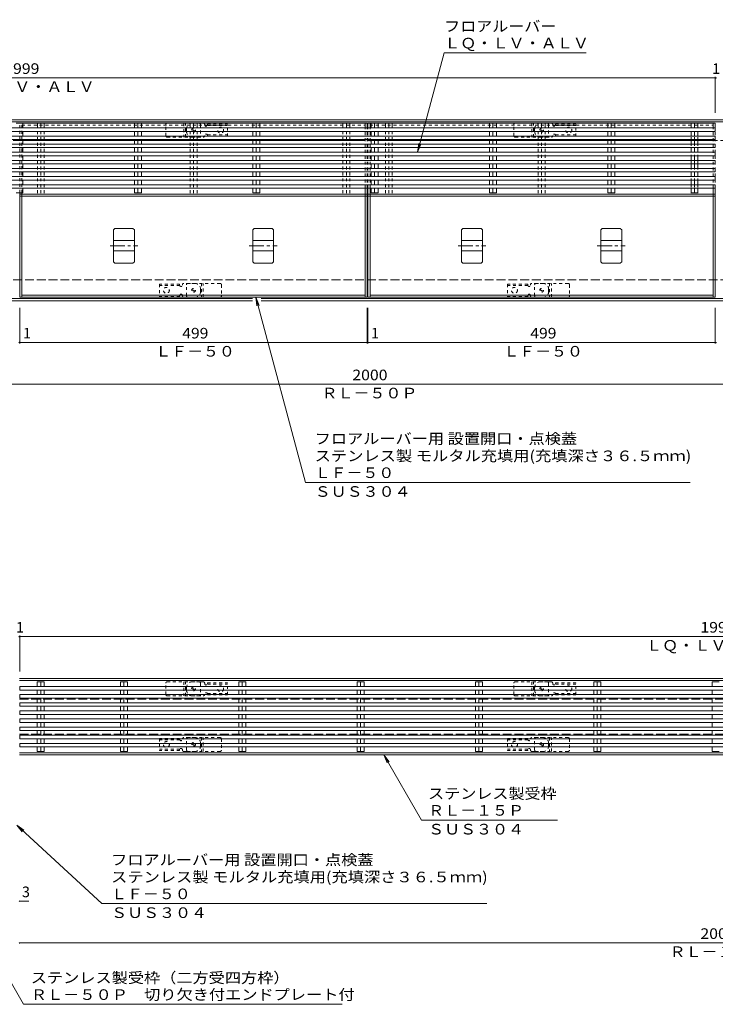
# Model space of a CAD drawing. Units: millimetres. Extents: x -1946 to 1931, y -1377 to 1339.
# Drawn here: x -253 to 746, y -75 to 1339 of the extents above; entities that cross this region are included whole.
import ezdxf

# ---------------------------------------------------------------- set-up
doc = ezdxf.new("R2010")
doc.units = ezdxf.units.MM
doc.header["$LTSCALE"] = 5
for name, pattern in [('JWW_CENTER1', [6.773333, 4.233333, -0.846667, 0.846667, -0.846667]), ('JWW_DASHED1', [1.693333, 0.846667, -0.846667]), ('JWW_DASHED3', [3.386667, 2.54, -0.846667])]:
    doc.linetypes.add(name, pattern=pattern)
for name, color, linetype in [('E-1', 7, 'Continuous'), ('E-2', 7, 'Continuous'), ('E-3', 7, 'Continuous'), ('E-4', 7, 'Continuous'), ('E-5', 7, 'Continuous'), ('E-7', 7, 'Continuous'), ('E-A', 7, 'Continuous'), ('E-E', 7, 'Continuous'), ('E-F', 7, 'Continuous')]:
    doc.layers.add(name, color=color, linetype=linetype)
doc.styles.add('ＭＳ ゴシック', font='msgothic.ttc', dxfattribs={"height": 1})

msp = doc.modelspace()

# ---------------------------------------------------------------- linework, layer by layer
at = {"layer": 'E-1', "color": 4, "linetype": 'Continuous', "lineweight": 9}
for p, q in [((-753.5, 1195.4), (1246.5, 1195.4)), ((-753.5, 1192.4), (1246.5, 1192.4)), ((-753.5, 938.4), (81, 938.4)), ((-753.5, 935.4), (81, 935.4)), ((93.4, 938.4), (1246.5, 938.4)), ((93.4, 935.4), (1246.5, 935.4)), ((-253.5, 393), (1442.8, 393)), ((-253.5, 390), (1442.8, 390)), ((-253.5, 286), (1442.8, 286)), ((-253.5, 283), (1442.8, 283))]:
    msp.add_line(p, q, dxfattribs=at)
at = {"layer": 'E-1', "color": 3, "linetype": 'JWW_DASHED1', "lineweight": 9}
for p, q in [((-43.5, 1172.4), (-43.5, 1188.4)), ((-41.5, 1190.4), (4.5, 1190.4)), ((-17.5, 1190.4), (-17.5, 1170.4)), ((-15, 1170.4), (-15, 1190.4)), ((6.5, 1188.4), (6.5, 1172.4)), ((456.5, 1172.4), (456.5, 1188.4)), ((458.5, 1190.4), (504.5, 1190.4)), ((482.5, 1190.4), (482.5, 1170.4)), ((485, 1170.4), (485, 1190.4)), ((506.5, 1188.4), (506.5, 1172.4)), ((-41.5, 1170.4), (4.5, 1170.4)), ((458.5, 1170.4), (504.5, 1170.4)), ((-13.5, 942.4), (-13.5, 958.4)), ((34.5, 960.4), (-11.5, 960.4)), ((8, 960.4), (8, 940.4)), ((10.5, 940.4), (10.5, 960.4)), ((36.5, 958.4), (36.5, 942.4)), ((486.5, 942.4), (486.5, 958.4)), ((534.5, 960.4), (488.5, 960.4)), ((508, 960.4), (508, 940.4)), ((510.5, 940.4), (510.5, 960.4)), ((536.5, 958.4), (536.5, 942.4)), ((34.5, 940.4), (-11.5, 940.4)), ((534.5, 940.4), (488.5, 940.4)), ((-43.5, 370), (-43.5, 386)), ((-41.5, 388), (4.5, 388)), ((-17.5, 388), (-17.5, 368)), ((-15, 368), (-15, 388)), ((6.5, 386), (6.5, 370)), ((456.5, 370), (456.5, 386)), ((458.5, 388), (504.5, 388)), ((482.5, 388), (482.5, 368)), ((485, 368), (485, 388)), ((506.5, 386), (506.5, 370)), ((-41.5, 368), (4.5, 368)), ((458.5, 368), (504.5, 368)), ((-13.5, 290), (-13.5, 306)), ((34.5, 308), (-11.5, 308)), ((8, 308), (8, 288)), ((10.5, 288), (10.5, 308)), ((36.5, 306), (36.5, 290)), ((486.5, 290), (486.5, 306)), ((534.5, 308), (488.5, 308)), ((508, 308), (508, 288)), ((510.5, 288), (510.5, 308)), ((536.5, 306), (536.5, 290)), ((34.5, 288), (-11.5, 288)), ((534.5, 288), (488.5, 288))]:
    msp.add_line(p, q, dxfattribs=at)
at = {"layer": 'E-1', "color": 4, "linetype": 'JWW_DASHED1', "lineweight": 9}
for p, q in [((-5.5, 1190.4), (10.6, 1190.4)), ((10.6, 1190.4), (1.5, 1190.4)), ((12.5, 1188.4), (12.5, 1187.9)), ((16.5, 1189.1), (16.5, 1187.9)), ((16.5, 1189.1), (45.5, 1189.1)), ((45.5, 1171.6), (45.5, 1189.1)), ((494.5, 1190.4), (510.6, 1190.4)), ((510.6, 1190.4), (501.5, 1190.4)), ((512.5, 1188.4), (512.5, 1187.9)), ((516.5, 1189.1), (516.5, 1187.9)), ((516.5, 1189.1), (545.5, 1189.1)), ((545.5, 1171.6), (545.5, 1189.1)), ((-13.5, 1178.4), (-13.5, 1182.4)), ((16.4, 1187.1), (45.5, 1187.1)), ((486.5, 1178.4), (486.5, 1182.4)), ((516.4, 1187.1), (545.5, 1187.1)), ((-5.5, 1170.4), (10.6, 1170.4)), ((12.5, 1172.4), (12.5, 1172.9)), ((16.4, 1173.6), (45.5, 1173.6)), ((16.5, 1171.6), (16.5, 1172.9)), ((16.5, 1171.6), (45.5, 1171.6)), ((494.5, 1170.4), (510.6, 1170.4)), ((512.5, 1172.4), (512.5, 1172.9)), ((516.4, 1173.6), (545.5, 1173.6)), ((516.5, 1171.6), (516.5, 1172.9)), ((516.5, 1171.6), (545.5, 1171.6)), ((-52.5, 959.1), (-52.5, 941.6)), ((-23.5, 959.1), (-52.5, 959.1)), ((-23.4, 957.1), (-52.5, 957.1)), ((-23.5, 959.1), (-23.5, 957.9)), ((-19.5, 958.4), (-19.5, 957.9)), ((-1.5, 960.4), (-17.6, 960.4)), ((6.5, 952.4), (6.5, 948.4)), ((447.5, 959.1), (447.5, 941.6)), ((476.5, 959.1), (447.5, 959.1)), ((476.6, 957.1), (447.5, 957.1)), ((476.5, 959.1), (476.5, 957.9)), ((480.5, 958.4), (480.5, 957.9)), ((498.5, 960.4), (482.4, 960.4)), ((506.5, 952.4), (506.5, 948.4)), ((-23.4, 943.6), (-52.5, 943.6)), ((-23.5, 941.6), (-52.5, 941.6)), ((-23.5, 941.6), (-23.5, 942.9)), ((-19.5, 942.4), (-19.5, 942.9)), ((-1.5, 940.4), (-17.6, 940.4)), ((-17.6, 940.4), (-8.5, 940.4)), ((476.6, 943.6), (447.5, 943.6)), ((476.5, 941.6), (447.5, 941.6)), ((476.5, 941.6), (476.5, 942.9)), ((480.5, 942.4), (480.5, 942.9)), ((498.5, 940.4), (482.4, 940.4)), ((482.4, 940.4), (491.5, 940.4)), ((-5.5, 388), (10.6, 388)), ((10.6, 388), (1.5, 388)), ((12.5, 386), (12.5, 385.5)), ((16.4, 384.8), (45.5, 384.8)), ((16.5, 386.8), (16.5, 385.5)), ((16.5, 386.8), (45.5, 386.8)), ((45.5, 369.3), (45.5, 386.8)), ((494.5, 388), (510.6, 388)), ((510.6, 388), (501.5, 388)), ((512.5, 386), (512.5, 385.5)), ((516.4, 384.8), (545.5, 384.8)), ((516.5, 386.8), (516.5, 385.5)), ((516.5, 386.8), (545.5, 386.8)), ((545.5, 369.3), (545.5, 386.8)), ((-13.5, 376), (-13.5, 380)), ((-5.5, 368), (10.6, 368)), ((12.5, 370), (12.5, 370.5)), ((16.4, 371.3), (45.5, 371.3)), ((16.5, 369.3), (16.5, 370.5)), ((16.5, 369.3), (45.5, 369.3)), ((486.5, 376), (486.5, 380)), ((494.5, 368), (510.6, 368)), ((512.5, 370), (512.5, 370.5)), ((516.4, 371.3), (545.5, 371.3)), ((516.5, 369.3), (516.5, 370.5)), ((516.5, 369.3), (545.5, 369.3)), ((-52.5, 306.8), (-52.5, 289.3)), ((-23.5, 306.8), (-52.5, 306.8)), ((-23.4, 304.8), (-52.5, 304.8)), ((-23.5, 306.8), (-23.5, 305.5)), ((-19.5, 306), (-19.5, 305.5)), ((-1.5, 308), (-17.6, 308)), ((6.5, 300), (6.5, 296)), ((447.5, 306.8), (447.5, 289.3)), ((476.5, 306.8), (447.5, 306.8)), ((476.6, 304.8), (447.5, 304.8)), ((476.5, 306.8), (476.5, 305.5)), ((480.5, 306), (480.5, 305.5)), ((498.5, 308), (482.4, 308)), ((506.5, 300), (506.5, 296)), ((-23.4, 291.3), (-52.5, 291.3)), ((-23.5, 289.3), (-52.5, 289.3)), ((-23.5, 289.3), (-23.5, 290.5)), ((-19.5, 290), (-19.5, 290.5)), ((-1.5, 288), (-17.6, 288)), ((-17.6, 288), (-8.5, 288)), ((476.6, 291.3), (447.5, 291.3)), ((476.5, 289.3), (447.5, 289.3)), ((476.5, 289.3), (476.5, 290.5)), ((480.5, 290), (480.5, 290.5)), ((498.5, 288), (482.4, 288)), ((482.4, 288), (491.5, 288))]:
    msp.add_line(p, q, dxfattribs=at)
at = {"layer": 'E-1', "color": 2, "linetype": 'JWW_DASHED3', "lineweight": 9}
for p, q in [((-753.5, 1165.4), (1246.5, 1165.4)), ((-753.5, 965.4), (1246.5, 965.4)), ((-253.5, 363), (1442.8, 363)), ((-253.5, 313), (1442.8, 313))]:
    msp.add_line(p, q, dxfattribs=at)
at = {"layer": 'E-1', "color": 2, "linetype": 'JWW_DASHED1', "lineweight": 9}
for centre, radius in [((-3.5, 1180.4), 2.75), ((-3.5, 1180.4), 1), ((496.5, 1180.4), 2.75), ((496.5, 1180.4), 1), ((-3.5, 950.4), 2.75), ((-3.5, 950.4), 1), ((496.5, 950.4), 2.75), ((496.5, 950.4), 1), ((-3.5, 378), 2.75), ((-3.5, 378), 1), ((496.5, 378), 2.75), ((496.5, 378), 1), ((-3.5, 298), 2.75), ((-3.5, 298), 1), ((496.5, 298), 2.75), ((496.5, 298), 1)]:
    msp.add_circle(centre, radius, dxfattribs=at)
at = {"layer": 'E-1', "color": 4, "linetype": 'JWW_DASHED1', "lineweight": 9}
for centre in [(35.5, 1180.4), (535.5, 1180.4), (-42.5, 950.4), (457.5, 950.4), (35.5, 378), (535.5, 378), (-42.5, 298), (457.5, 298)]:
    msp.add_circle(centre, 4.25, dxfattribs=at)
at = {"layer": 'E-1', "color": 3, "linetype": 'JWW_DASHED1', "lineweight": 9}
for centre, start, end in [((-41.5, 1188.4), 90, 180), ((4.5, 1188.4), 0, 90), ((458.5, 1188.4), 90, 180), ((504.5, 1188.4), 0, 90), ((-41.5, 1172.4), 180, 270), ((4.5, 1172.4), 270, 0), ((458.5, 1172.4), 180, 270), ((504.5, 1172.4), 270, 0), ((-11.5, 958.4), 90, 180), ((34.5, 958.4), 0, 90), ((488.5, 958.4), 90, 180), ((534.5, 958.4), 0, 90), ((-11.5, 942.4), 180, 270), ((34.5, 942.4), 270, 0), ((488.5, 942.4), 180, 270), ((534.5, 942.4), 270, 0), ((-41.5, 386), 90, 180), ((4.5, 386), 0, 90), ((458.5, 386), 90, 180), ((504.5, 386), 0, 90), ((-41.5, 370), 180, 270), ((4.5, 370), 270, 0), ((458.5, 370), 180, 270), ((504.5, 370), 270, 0), ((-11.5, 306), 90, 180), ((34.5, 306), 0, 90), ((488.5, 306), 90, 180), ((534.5, 306), 0, 90), ((-11.5, 290), 180, 270), ((34.5, 290), 270, 0), ((488.5, 290), 180, 270), ((534.5, 290), 270, 0)]:
    msp.add_arc(centre, 2, start, end, dxfattribs=at)
at = {"layer": 'E-1', "color": 4, "linetype": 'JWW_DASHED1', "lineweight": 9}
for centre, radius, start, end in [((-5.5, 1182.4), 8, 90, 180), ((10.5, 1188.4), 2, 0, 90), ((494.5, 1182.4), 8, 90, 180), ((510.5, 1188.4), 2, 0, 90), ((-5.5, 1178.4), 8, 180, 270), ((14.5, 1187.9), 2, 180, 0), ((14.5, 1172.9), 2, 0, 180), ((494.5, 1178.4), 8, 180, 270), ((514.5, 1187.9), 2, 180, 0), ((514.5, 1172.9), 2, 0, 180), ((10.5, 1172.4), 2, 270, 0), ((510.5, 1172.4), 2, 270, 0), ((-21.5, 957.9), 2, 180, 0), ((-17.5, 958.4), 2, 90, 180), ((-1.5, 952.4), 8, 0, 90), ((-1.5, 948.4), 8, 270, 0), ((478.5, 957.9), 2, 180, 0), ((482.5, 958.4), 2, 90, 180), ((498.5, 952.4), 8, 0, 90), ((498.5, 948.4), 8, 270, 0), ((-21.5, 942.9), 2, 0, 180), ((-17.5, 942.4), 2, 180, 270), ((478.5, 942.9), 2, 0, 180), ((482.5, 942.4), 2, 180, 270), ((-5.5, 380), 8, 90, 180), ((10.5, 386), 2, 0, 90), ((14.5, 385.5), 2, 180, 0), ((494.5, 380), 8, 90, 180), ((510.5, 386), 2, 0, 90), ((514.5, 385.5), 2, 180, 0), ((-5.5, 376), 8, 180, 270), ((10.5, 370), 2, 270, 0), ((14.5, 370.5), 2, 0, 180), ((494.5, 376), 8, 180, 270), ((510.5, 370), 2, 270, 0), ((514.5, 370.5), 2, 0, 180), ((-21.5, 305.5), 2, 180, 0), ((-17.5, 306), 2, 90, 180), ((-1.5, 300), 8, 0, 90), ((478.5, 305.5), 2, 180, 0), ((482.5, 306), 2, 90, 180), ((498.5, 300), 8, 0, 90), ((-21.5, 290.5), 2, 0, 180), ((-17.5, 290), 2, 180, 270), ((-1.5, 296), 8, 270, 0), ((478.5, 290.5), 2, 0, 180), ((482.5, 290), 2, 180, 270), ((498.5, 296), 8, 270, 0)]:
    msp.add_arc(centre, radius, start, end, dxfattribs=at)
at = {"layer": 'E-2', "color": 3, "linetype": 'JWW_DASHED1', "lineweight": 9}
for p, q in [((-253, 1090.4), (-253, 1190.4)), ((-250, 1090.4), (-250, 1190.4)), ((-250, 1187.4), (243, 1187.4)), ((243, 1097), (243, 1183.7)), ((246, 1097), (246, 1183.7)), ((247, 1097), (247, 1183.7)), ((250, 1187.4), (743, 1187.4)), ((250, 1097), (250, 1183.7)), ((743, 1097), (743, 1183.7)), ((746, 1097), (746, 1183.7)), ((-250, 1165.4), (243, 1165.4)), ((250, 1165.4), (743, 1165.4))]:
    msp.add_line(p, q, dxfattribs=at)
at = {"layer": 'E-2', "color": 3, "linetype": 'Continuous', "lineweight": 9}
for p, q in [((-250, 1190.4), (243, 1190.4)), ((250, 1190.4), (743, 1190.4)), ((-253, 940.4), (-253, 1090.4)), ((-250, 1088.4), (-250, 1090.4)), ((243, 1088.4), (243, 1097)), ((246, 940.4), (246, 1097)), ((247, 940.4), (247, 1097)), ((250, 1088.4), (250, 1097)), ((-250, 940.4), (-250, 1085.4)), ((243, 940.4), (243, 1085.4)), ((250, 940.4), (250, 1085.4)), ((-253, 940.4), (246, 940.4)), ((-250, 943.4), (243, 943.4)), ((247, 940.4), (743, 940.4)), ((250, 943.4), (743, 943.4))]:
    msp.add_line(p, q, dxfattribs=at)
at = {"layer": 'E-3', "color": 4, "linetype": 'Continuous', "lineweight": 9}
for p, q in [((-118.5, 1037.4), (-116.5, 1039.4)), ((-118.5, 1037.4), (-118.5, 991.3)), ((-116.5, 1039.4), (-90.5, 1039.4)), ((-90.5, 1039.4), (-88.5, 1037.4)), ((-88.5, 1037.4), (-88.5, 991.3)), ((81.5, 1037.4), (83.5, 1039.4)), ((81.5, 1037.4), (81.5, 991.3)), ((83.5, 1039.4), (109.5, 1039.4)), ((109.5, 1039.4), (111.5, 1037.4)), ((111.5, 1037.4), (111.5, 991.3)), ((381.5, 1037.4), (383.5, 1039.4)), ((381.5, 1037.4), (381.5, 991.3)), ((383.5, 1039.4), (409.5, 1039.4)), ((409.5, 1039.4), (411.5, 1037.4)), ((411.5, 1037.4), (411.5, 991.3)), ((581.5, 1037.4), (583.5, 1039.4)), ((581.5, 1037.4), (581.5, 991.3)), ((583.5, 1039.4), (609.5, 1039.4)), ((609.5, 1039.4), (611.5, 1037.4)), ((611.5, 1037.4), (611.5, 991.3)), ((-118.5, 1021.9), (-88.5, 1021.9)), ((81.5, 1021.9), (111.5, 1021.9)), ((381.5, 1021.9), (411.5, 1021.9)), ((581.5, 1021.9), (611.5, 1021.9)), ((-118.5, 1006.9), (-88.5, 1006.9)), ((81.5, 1006.9), (111.5, 1006.9)), ((381.5, 1006.9), (411.5, 1006.9)), ((581.5, 1006.9), (611.5, 1006.9)), ((-116.5, 989.3), (-118.5, 991.3)), ((-88.5, 991.3), (-90.5, 989.3)), ((83.5, 989.3), (81.5, 991.3)), ((111.5, 991.3), (109.5, 989.3)), ((383.5, 989.3), (381.5, 991.3)), ((411.5, 991.3), (409.5, 989.3)), ((583.5, 989.3), (581.5, 991.3)), ((611.5, 991.3), (609.5, 989.3)), ((-90.5, 989.3), (-116.5, 989.3)), ((109.5, 989.3), (83.5, 989.3)), ((409.5, 989.3), (383.5, 989.3)), ((609.5, 989.3), (583.5, 989.3))]:
    msp.add_line(p, q, dxfattribs=at)
at = {"layer": 'E-3', "color": 7, "linetype": 'JWW_CENTER1', "lineweight": 9}
for p, q in [((-123.5, 1014.4), (-83.5, 1014.4)), ((76.5, 1014.4), (116.5, 1014.4)), ((376.5, 1014.4), (416.5, 1014.4)), ((576.5, 1014.4), (616.5, 1014.4))]:
    msp.add_line(p, q, dxfattribs=at)
at = {"layer": 'E-4', "color": 7, "linetype": 'Continuous', "lineweight": 9}
for p, q in [((-1253, 1255.4), (746, 1255.4)), ((746, 1256.9), (746, 1205.4)), ((746, 1255.4), (747, 1255.4)), ((-253, 873.9), (-253, 925.4)), ((246, 873.9), (246, 925.4)), ((247, 873.9), (247, 925.4)), ((746, 873.9), (746, 925.4)), ((-254, 875.4), (-253, 875.4)), ((-253, 875.4), (246, 875.4)), ((246, 875.4), (247, 875.4)), ((247, 875.4), (746, 875.4)), ((746, 875.4), (747, 875.4)), ((-753.5, 815.4), (1246.5, 815.4)), ((-254, 453), (-253, 453)), ((-253, 454.5), (-253, 403)), ((-253, 453), (1442.8, 453)), ((-253.5, 73), (-240, 73)), ((-253.5, 13), (1442.8, 13))]:
    msp.add_line(p, q, dxfattribs=at)
at = {"layer": 'E-4', "color": 7, "linetype": 'Continuous', "lineweight": 9, "const_width": 1}
for points in [[(746.5, 1255.4, 0.414214), (746, 1255.9, 0.414214), (745.5, 1255.4, 0.414214), (746, 1254.9, 0.414214)], [(747.5, 1255.4, 0.414214), (747, 1255.9, 0.414214), (746.5, 1255.4, 0.414214), (747, 1254.9, 0.414214)], [(-253.5, 875.4, 0.414214), (-254, 875.9, 0.414214), (-254.5, 875.4, 0.414214), (-254, 874.9, 0.414214)], [(-252.5, 875.4, 0.414214), (-253, 875.9, 0.414214), (-253.5, 875.4, 0.414214), (-253, 874.9, 0.414214)], [(246.5, 875.4, 0.414214), (246, 875.9, 0.414214), (245.5, 875.4, 0.414214), (246, 874.9, 0.414214)], [(247.5, 875.4, 0.414214), (247, 875.9, 0.414214), (246.5, 875.4, 0.414214), (247, 874.9, 0.414214)], [(746.5, 875.4, 0.414214), (746, 875.9, 0.414214), (745.5, 875.4, 0.414214), (746, 874.9, 0.414214)], [(747.5, 875.4, 0.414214), (747, 875.9, 0.414214), (746.5, 875.4, 0.414214), (747, 874.9, 0.414214)], [(-253.5, 453, 0.414214), (-254, 453.5, 0.414214), (-254.5, 453, 0.414214), (-254, 452.5, 0.414214)], [(-252.5, 453, 0.414214), (-253, 453.5, 0.414214), (-253.5, 453, 0.414214), (-253, 452.5, 0.414214)], [(-253, 73, 0.414214), (-253.5, 73.5, 0.414214), (-254, 73, 0.414214), (-253.5, 72.5, 0.414214)], [(-253, 13, 0.414214), (-253.5, 13.5, 0.414214), (-254, 13, 0.414214), (-253.5, 12.5, 0.414214)]]:
    msp.add_lwpolyline(points, format="xyb", close=True, dxfattribs=at)
at = {"layer": 'E-5', "color": 7, "linetype": 'Continuous', "lineweight": 9}
for p, q in [((356.5, 1291.5), (318.3, 1148.7)), ((356.5, 1291.5), (560.3, 1291.5)), ((318.3, 1148.7), (319.9, 1161.1)), ((318.3, 1148.7), (323.1, 1160.2)), ((86, 940.4), (90.7, 928.8)), ((86, 940.4), (87.6, 928)), ((157.2, 674.5), (86, 940.4)), ((157.2, 674.5), (710, 674.5)), ((323.9, 189.5), (269.9, 283)), ((269.9, 283), (277.5, 273.1)), ((269.9, 283), (274.7, 271.5)), ((323.9, 189.5), (519.3, 189.5)), ((-135.1, 69.6), (-257.5, 182.3)), ((-257.5, 182.3), (-247.3, 175.1)), ((-257.5, 182.3), (-249.5, 172.7)), ((-247.6, -75.1), (-367.8, 133)), ((-135.1, 69.6), (417.6, 69.6)), ((-247.6, -75.1), (210.2, -75.1))]:
    msp.add_line(p, q, dxfattribs=at)
at = {"layer": 'E-7', "color": 30, "linetype": 'Continuous', "lineweight": 5}
for p, q in [((-248.5, 1190.4), (-258.4, 1190.4)), ((-248.5, 1190.4), (-248.5, 1183.7)), ((-78.5, 1190.4), (-88.4, 1190.4)), ((-88.4, 1190.4), (-88.4, 1183.7)), ((-83.5, 1183.7), (-83.5, 1190.4)), ((-78.5, 1190.4), (-78.5, 1183.7)), ((91.5, 1190.4), (81.6, 1190.4)), ((81.6, 1190.4), (81.6, 1183.7)), ((86.5, 1183.7), (86.5, 1190.4)), ((91.5, 1190.4), (91.5, 1183.7)), ((261.5, 1190.4), (251.6, 1190.4)), ((251.6, 1190.4), (251.6, 1183.7)), ((256.5, 1183.7), (256.5, 1190.4)), ((261.5, 1190.4), (261.5, 1183.7)), ((431.5, 1190.4), (421.6, 1190.4)), ((421.6, 1190.4), (421.6, 1183.7)), ((426.5, 1183.7), (426.5, 1190.4)), ((431.5, 1190.4), (431.5, 1183.7)), ((601.5, 1190.4), (591.6, 1190.4)), ((591.6, 1190.4), (591.6, 1183.7)), ((596.5, 1183.7), (596.5, 1190.4)), ((601.5, 1190.4), (601.5, 1183.7)), ((721, 1190.4), (711.1, 1190.4)), ((711.1, 1190.4), (711.1, 1183.7)), ((716, 1183.7), (716, 1190.4)), ((721, 1190.4), (721, 1183.7)), ((746, 1183.7), (-1253, 1183.7)), ((746, 1178.7), (-1253, 1178.7)), ((-248.5, 1178.7), (-248.5, 1172)), ((-88.4, 1178.7), (-88.4, 1172)), ((-83.5, 1172), (-83.5, 1178.7)), ((-78.5, 1178.7), (-78.5, 1172)), ((81.6, 1178.7), (81.6, 1172)), ((86.5, 1172), (86.5, 1178.7)), ((91.5, 1178.7), (91.5, 1172)), ((251.6, 1178.7), (251.6, 1172)), ((256.5, 1172), (256.5, 1178.7)), ((261.5, 1178.7), (261.5, 1172)), ((421.6, 1178.7), (421.6, 1172)), ((426.5, 1172), (426.5, 1178.7)), ((431.5, 1178.7), (431.5, 1172)), ((591.6, 1178.7), (591.6, 1172)), ((596.5, 1172), (596.5, 1178.7)), ((601.5, 1178.7), (601.5, 1172)), ((711.1, 1178.7), (711.1, 1172)), ((716, 1172), (716, 1178.7)), ((721, 1178.7), (721, 1172)), ((746, 1183.7), (746, 1178.7)), ((746, 1172), (-1253, 1172)), ((746, 1167), (-1253, 1167)), ((746, 1160.4), (-1253, 1160.4)), ((-248.5, 1167), (-248.5, 1160.4)), ((-88.4, 1167), (-88.4, 1160.4)), ((-83.5, 1160.4), (-83.5, 1167)), ((-78.5, 1167), (-78.5, 1160.4)), ((81.6, 1167), (81.6, 1160.4)), ((86.5, 1160.4), (86.5, 1167)), ((91.5, 1167), (91.5, 1160.4)), ((251.6, 1167), (251.6, 1160.4)), ((256.5, 1160.4), (256.5, 1167)), ((261.5, 1167), (261.5, 1160.4)), ((421.6, 1167), (421.6, 1160.4)), ((426.5, 1160.4), (426.5, 1167)), ((431.5, 1167), (431.5, 1160.4)), ((591.6, 1167), (591.6, 1160.4)), ((596.5, 1160.4), (596.5, 1167)), ((601.5, 1167), (601.5, 1160.4)), ((711.1, 1167), (711.1, 1160.4)), ((716, 1160.4), (716, 1167)), ((721, 1167), (721, 1160.4)), ((746, 1172), (746, 1167)), ((746, 1160.4), (746, 1155.4)), ((746, 1155.4), (-1253, 1155.4)), ((746, 1148.7), (-1253, 1148.7)), ((-248.5, 1155.4), (-248.5, 1148.7)), ((-88.4, 1155.4), (-88.4, 1148.7)), ((-83.5, 1148.7), (-83.5, 1155.4)), ((-78.5, 1155.4), (-78.5, 1148.7)), ((81.6, 1155.4), (81.6, 1148.7)), ((86.5, 1148.7), (86.5, 1155.4)), ((91.5, 1155.4), (91.5, 1148.7)), ((251.6, 1155.4), (251.6, 1148.7)), ((256.5, 1148.7), (256.5, 1155.4)), ((261.5, 1155.4), (261.5, 1148.7)), ((421.6, 1155.4), (421.6, 1148.7)), ((426.5, 1148.7), (426.5, 1155.4)), ((431.5, 1155.4), (431.5, 1148.7)), ((591.6, 1155.4), (591.6, 1148.7)), ((596.5, 1148.7), (596.5, 1155.4)), ((601.5, 1155.4), (601.5, 1148.7)), ((711.1, 1155.4), (711.1, 1148.7)), ((716, 1148.7), (716, 1155.4)), ((721, 1155.4), (721, 1148.7)), ((746, 1148.7), (746, 1143.7)), ((746, 1143.7), (-1253, 1143.7)), ((746, 1137), (-1253, 1137)), ((746, 1132), (-1253, 1132)), ((-248.5, 1143.7), (-248.5, 1137)), ((-248.5, 1132), (-248.5, 1125.4)), ((-88.4, 1143.7), (-88.4, 1137)), ((-88.4, 1132), (-88.4, 1125.4)), ((-83.5, 1137), (-83.5, 1143.7)), ((-83.5, 1125.4), (-83.5, 1132)), ((-78.5, 1143.7), (-78.5, 1137)), ((-78.5, 1132), (-78.5, 1125.4)), ((81.6, 1143.7), (81.6, 1137)), ((81.6, 1132), (81.6, 1125.4)), ((86.5, 1137), (86.5, 1143.7)), ((86.5, 1125.4), (86.5, 1132)), ((91.5, 1143.7), (91.5, 1137)), ((91.5, 1132), (91.5, 1125.4)), ((251.6, 1143.7), (251.6, 1137)), ((251.6, 1132), (251.6, 1125.4)), ((256.5, 1137), (256.5, 1143.7)), ((256.5, 1125.4), (256.5, 1132)), ((261.5, 1143.7), (261.5, 1137)), ((261.5, 1132), (261.5, 1125.4)), ((421.6, 1143.7), (421.6, 1137)), ((421.6, 1132), (421.6, 1125.4)), ((426.5, 1137), (426.5, 1143.7)), ((426.5, 1125.4), (426.5, 1132)), ((431.5, 1143.7), (431.5, 1137)), ((431.5, 1132), (431.5, 1125.4)), ((591.6, 1143.7), (591.6, 1137)), ((591.6, 1132), (591.6, 1125.4)), ((596.5, 1137), (596.5, 1143.7)), ((596.5, 1125.4), (596.5, 1132)), ((601.5, 1143.7), (601.5, 1137)), ((601.5, 1132), (601.5, 1125.4)), ((711.1, 1143.7), (711.1, 1137)), ((711.1, 1132), (711.1, 1125.4)), ((716, 1137), (716, 1143.7)), ((716, 1125.4), (716, 1132)), ((721, 1143.7), (721, 1137)), ((721, 1132), (721, 1125.4)), ((746, 1137), (746, 1132)), ((746, 1125.4), (-1253, 1125.4)), ((746, 1120.4), (-1253, 1120.4)), ((-248.5, 1120.4), (-248.5, 1113.7)), ((-88.4, 1120.4), (-88.4, 1113.7)), ((-83.5, 1113.7), (-83.5, 1120.4)), ((-78.5, 1120.4), (-78.5, 1113.7)), ((81.6, 1120.4), (81.6, 1113.7)), ((86.5, 1113.7), (86.5, 1120.4)), ((91.5, 1120.4), (91.5, 1113.7)), ((251.6, 1120.4), (251.6, 1113.7)), ((256.5, 1113.7), (256.5, 1120.4)), ((261.5, 1120.4), (261.5, 1113.7)), ((421.6, 1120.4), (421.6, 1113.7)), ((426.5, 1113.7), (426.5, 1120.4)), ((431.5, 1120.4), (431.5, 1113.7)), ((591.6, 1120.4), (591.6, 1113.7)), ((596.5, 1113.7), (596.5, 1120.4)), ((601.5, 1120.4), (601.5, 1113.7)), ((711.1, 1120.4), (711.1, 1113.7)), ((716, 1113.7), (716, 1120.4)), ((721, 1120.4), (721, 1113.7)), ((746, 1125.4), (746, 1120.4)), ((746, 1113.7), (-1253, 1113.7)), ((746, 1108.7), (-1253, 1108.7)), ((-248.5, 1108.7), (-248.5, 1102)), ((-88.4, 1108.7), (-88.4, 1102)), ((-83.5, 1102), (-83.5, 1108.7)), ((-78.5, 1108.7), (-78.5, 1102)), ((81.6, 1108.7), (81.6, 1102)), ((86.5, 1102), (86.5, 1108.7)), ((91.5, 1108.7), (91.5, 1102)), ((251.6, 1108.7), (251.6, 1102)), ((256.5, 1102), (256.5, 1108.7)), ((261.5, 1108.7), (261.5, 1102)), ((421.6, 1108.7), (421.6, 1102)), ((426.5, 1102), (426.5, 1108.7)), ((431.5, 1108.7), (431.5, 1102)), ((591.6, 1108.7), (591.6, 1102)), ((596.5, 1102), (596.5, 1108.7)), ((601.5, 1108.7), (601.5, 1102)), ((711.1, 1108.7), (711.1, 1102)), ((716, 1102), (716, 1108.7)), ((721, 1108.7), (721, 1102)), ((746, 1113.7), (746, 1108.7)), ((746, 1102), (-1253, 1102)), ((746, 1097), (-1253, 1097)), ((-248.5, 1090.4), (-258.4, 1090.4)), ((-248.5, 1097), (-248.5, 1090.4)), ((-88.4, 1097), (-88.4, 1090.4)), ((-78.5, 1090.4), (-88.4, 1090.4)), ((-83.5, 1090.4), (-83.5, 1097)), ((-78.5, 1097), (-78.5, 1090.4)), ((81.6, 1097), (81.6, 1090.4)), ((91.5, 1090.4), (81.6, 1090.4)), ((86.5, 1090.4), (86.5, 1097)), ((91.5, 1097), (91.5, 1090.4)), ((251.6, 1097), (251.6, 1090.4)), ((261.5, 1090.4), (251.6, 1090.4)), ((256.5, 1090.4), (256.5, 1097)), ((261.5, 1097), (261.5, 1090.4)), ((421.6, 1097), (421.6, 1090.4)), ((431.5, 1090.4), (421.6, 1090.4)), ((426.5, 1090.4), (426.5, 1097)), ((431.5, 1097), (431.5, 1090.4)), ((591.6, 1097), (591.6, 1090.4)), ((601.5, 1090.4), (591.6, 1090.4)), ((596.5, 1090.4), (596.5, 1097)), ((601.5, 1097), (601.5, 1090.4)), ((711.1, 1097), (711.1, 1090.4)), ((721, 1090.4), (711.1, 1090.4)), ((716, 1090.4), (716, 1097)), ((721, 1097), (721, 1090.4)), ((746, 1102), (746, 1097)), ((-228, 388), (-218.1, 388)), ((-228, 381.3), (-228, 388)), ((-223, 388), (-223, 381.3)), ((-218.1, 381.3), (-218.1, 388)), ((-98.5, 388), (-108.4, 388)), ((-108.4, 388), (-108.4, 381.3)), ((-103.5, 381.3), (-103.5, 388)), ((-98.5, 388), (-98.5, 381.3)), ((71.5, 388), (61.6, 388)), ((61.6, 388), (61.6, 381.3)), ((66.5, 381.3), (66.5, 388)), ((71.5, 388), (71.5, 381.3)), ((241.5, 388), (231.6, 388)), ((231.6, 388), (231.6, 381.3)), ((236.5, 381.3), (236.5, 388)), ((241.5, 388), (241.5, 381.3)), ((411.5, 388), (401.6, 388)), ((401.6, 388), (401.6, 381.3)), ((406.5, 381.3), (406.5, 388)), ((411.5, 388), (411.5, 381.3)), ((581.5, 388), (571.6, 388)), ((571.6, 388), (571.6, 381.3)), ((576.5, 381.3), (576.5, 388)), ((581.5, 388), (581.5, 381.3)), ((751.5, 388), (741.6, 388)), ((741.6, 388), (741.6, 381.3)), ((-253, 381.3), (-253, 376.3)), ((1442.8, 381.3), (-253, 381.3)), ((1442.8, 376.3), (-253, 376.3)), ((-253, 369.7), (-253, 364.7)), ((1442.8, 369.7), (-253, 369.7)), ((-228, 369.7), (-228, 376.3)), ((-223, 376.3), (-223, 369.7)), ((-218.1, 369.7), (-218.1, 376.3)), ((-108.4, 376.3), (-108.4, 369.7)), ((-103.5, 369.7), (-103.5, 376.3)), ((-98.5, 376.3), (-98.5, 369.7)), ((61.6, 376.3), (61.6, 369.7)), ((66.5, 369.7), (66.5, 376.3)), ((71.5, 376.3), (71.5, 369.7)), ((231.6, 376.3), (231.6, 369.7)), ((236.5, 369.7), (236.5, 376.3)), ((241.5, 376.3), (241.5, 369.7)), ((401.6, 376.3), (401.6, 369.7)), ((406.5, 369.7), (406.5, 376.3)), ((411.5, 376.3), (411.5, 369.7)), ((571.6, 376.3), (571.6, 369.7)), ((576.5, 369.7), (576.5, 376.3)), ((581.5, 376.3), (581.5, 369.7)), ((741.6, 376.3), (741.6, 369.7)), ((1442.8, 364.7), (-253, 364.7)), ((-253, 358), (-253, 353)), ((1442.8, 358), (-253, 358)), ((-228, 358), (-228, 364.7)), ((-223, 364.7), (-223, 358)), ((-218.1, 358), (-218.1, 364.7)), ((-108.4, 364.7), (-108.4, 358)), ((-103.5, 358), (-103.5, 364.7)), ((-98.5, 364.7), (-98.5, 358)), ((61.6, 364.7), (61.6, 358)), ((66.5, 358), (66.5, 364.7)), ((71.5, 364.7), (71.5, 358)), ((231.6, 364.7), (231.6, 358)), ((236.5, 358), (236.5, 364.7)), ((241.5, 364.7), (241.5, 358)), ((401.6, 364.7), (401.6, 358)), ((406.5, 358), (406.5, 364.7)), ((411.5, 364.7), (411.5, 358)), ((571.6, 364.7), (571.6, 358)), ((576.5, 358), (576.5, 364.7)), ((581.5, 364.7), (581.5, 358)), ((741.6, 364.7), (741.6, 358)), ((1442.8, 353), (-253, 353)), ((-253, 346.3), (-253, 341.3)), ((1442.8, 346.3), (-253, 346.3)), ((1442.8, 341.3), (-253, 341.3)), ((-228, 346.3), (-228, 353)), ((-228, 334.7), (-228, 341.3)), ((-223, 353), (-223, 346.3)), ((-223, 341.3), (-223, 334.7)), ((-218.1, 346.3), (-218.1, 353)), ((-218.1, 334.7), (-218.1, 341.3)), ((-108.4, 353), (-108.4, 346.3)), ((-108.4, 341.3), (-108.4, 334.7)), ((-103.5, 346.3), (-103.5, 353)), ((-103.5, 334.7), (-103.5, 341.3)), ((-98.5, 353), (-98.5, 346.3)), ((-98.5, 341.3), (-98.5, 334.7)), ((61.6, 353), (61.6, 346.3)), ((61.6, 341.3), (61.6, 334.7)), ((66.5, 346.3), (66.5, 353)), ((66.5, 334.7), (66.5, 341.3)), ((71.5, 353), (71.5, 346.3)), ((71.5, 341.3), (71.5, 334.7)), ((231.6, 353), (231.6, 346.3)), ((231.6, 341.3), (231.6, 334.7)), ((236.5, 346.3), (236.5, 353)), ((236.5, 334.7), (236.5, 341.3)), ((241.5, 353), (241.5, 346.3)), ((241.5, 341.3), (241.5, 334.7)), ((401.6, 353), (401.6, 346.3)), ((401.6, 341.3), (401.6, 334.7)), ((406.5, 346.3), (406.5, 353)), ((406.5, 334.7), (406.5, 341.3)), ((411.5, 353), (411.5, 346.3)), ((411.5, 341.3), (411.5, 334.7)), ((571.6, 353), (571.6, 346.3)), ((571.6, 341.3), (571.6, 334.7)), ((576.5, 346.3), (576.5, 353)), ((576.5, 334.7), (576.5, 341.3)), ((581.5, 353), (581.5, 346.3)), ((581.5, 341.3), (581.5, 334.7)), ((741.6, 353), (741.6, 346.3)), ((741.6, 341.3), (741.6, 334.7)), ((1442.8, 334.7), (-253, 334.7)), ((-253, 334.7), (-253, 329.7)), ((1442.8, 329.7), (-253, 329.7)), ((-228, 323), (-228, 329.7)), ((-223, 329.7), (-223, 323)), ((-218.1, 323), (-218.1, 329.7)), ((-108.4, 329.7), (-108.4, 323)), ((-103.5, 323), (-103.5, 329.7)), ((-98.5, 329.7), (-98.5, 323)), ((61.6, 329.7), (61.6, 323)), ((66.5, 323), (66.5, 329.7)), ((71.5, 329.7), (71.5, 323)), ((231.6, 329.7), (231.6, 323)), ((236.5, 323), (236.5, 329.7)), ((241.5, 329.7), (241.5, 323)), ((401.6, 329.7), (401.6, 323)), ((406.5, 323), (406.5, 329.7)), ((411.5, 329.7), (411.5, 323)), ((571.6, 329.7), (571.6, 323)), ((576.5, 323), (576.5, 329.7)), ((581.5, 329.7), (581.5, 323)), ((741.6, 329.7), (741.6, 323)), ((-253, 323), (-253, 318)), ((1442.8, 323), (-253, 323)), ((1442.8, 318), (-253, 318)), ((-253, 311.3), (-253, 306.3)), ((1442.8, 311.3), (-253, 311.3)), ((-228, 311.3), (-228, 318)), ((-223, 318), (-223, 311.3)), ((-218.1, 311.3), (-218.1, 318)), ((-108.4, 318), (-108.4, 311.3)), ((-103.5, 311.3), (-103.5, 318)), ((-98.5, 318), (-98.5, 311.3)), ((61.6, 318), (61.6, 311.3)), ((66.5, 311.3), (66.5, 318)), ((71.5, 318), (71.5, 311.3)), ((231.6, 318), (231.6, 311.3)), ((236.5, 311.3), (236.5, 318)), ((241.5, 318), (241.5, 311.3)), ((401.6, 318), (401.6, 311.3)), ((406.5, 311.3), (406.5, 318)), ((411.5, 318), (411.5, 311.3)), ((571.6, 318), (571.6, 311.3)), ((576.5, 311.3), (576.5, 318)), ((581.5, 318), (581.5, 311.3)), ((741.6, 318), (741.6, 311.3)), ((1442.8, 306.3), (-253, 306.3)), ((-253, 299.7), (-253, 294.7)), ((1442.8, 299.7), (-253, 299.7)), ((-228, 299.7), (-228, 306.3)), ((-223, 306.3), (-223, 299.7)), ((-218.1, 299.7), (-218.1, 306.3)), ((-108.4, 306.3), (-108.4, 299.7)), ((-103.5, 299.7), (-103.5, 306.3)), ((-98.5, 306.3), (-98.5, 299.7)), ((61.6, 306.3), (61.6, 299.7)), ((66.5, 299.7), (66.5, 306.3)), ((71.5, 306.3), (71.5, 299.7)), ((231.6, 306.3), (231.6, 299.7)), ((236.5, 299.7), (236.5, 306.3)), ((241.5, 306.3), (241.5, 299.7)), ((401.6, 306.3), (401.6, 299.7)), ((406.5, 299.7), (406.5, 306.3)), ((411.5, 306.3), (411.5, 299.7)), ((571.6, 306.3), (571.6, 299.7)), ((576.5, 299.7), (576.5, 306.3)), ((581.5, 306.3), (581.5, 299.7)), ((741.6, 306.3), (741.6, 299.7)), ((1442.8, 294.7), (-253, 294.7)), ((-228, 288), (-228, 294.7)), ((-228, 288), (-218.1, 288)), ((-223, 294.7), (-223, 288)), ((-218.1, 288), (-218.1, 294.7)), ((-108.4, 294.7), (-108.4, 288)), ((-98.5, 288), (-108.4, 288)), ((-103.5, 288), (-103.5, 294.7)), ((-98.5, 294.7), (-98.5, 288)), ((61.6, 294.7), (61.6, 288)), ((71.5, 288), (61.6, 288)), ((66.5, 288), (66.5, 294.7)), ((71.5, 294.7), (71.5, 288)), ((231.6, 294.7), (231.6, 288)), ((241.5, 288), (231.6, 288)), ((236.5, 288), (236.5, 294.7)), ((241.5, 294.7), (241.5, 288)), ((401.6, 294.7), (401.6, 288)), ((411.5, 288), (401.6, 288)), ((406.5, 288), (406.5, 294.7)), ((411.5, 294.7), (411.5, 288)), ((571.6, 294.7), (571.6, 288)), ((581.5, 288), (571.6, 288)), ((576.5, 288), (576.5, 294.7)), ((581.5, 294.7), (581.5, 288)), ((741.6, 294.7), (741.6, 288)), ((751.5, 288), (741.6, 288))]:
    msp.add_line(p, q, dxfattribs=at)
at = {"layer": 'E-A', "color": 7, "linetype": 'Continuous', "lineweight": 9}
for p, q in [((-227.9, 1190.4), (-218, 1190.4)), ((-227.9, 1190.4), (-227.9, 1187.4)), ((-223, 1190.4), (-223, 1187.4)), ((-218, 1190.4), (-218, 1187.4)), ((-8.4, 1190.4), (1.5, 1190.4)), ((-8.4, 1190.4), (-8.4, 1187.4)), ((-3.5, 1190.4), (-3.5, 1187.4)), ((1.5, 1190.4), (1.5, 1187.4)), ((211.1, 1190.4), (221, 1190.4)), ((211.1, 1190.4), (211.1, 1187.4)), ((216, 1190.4), (216, 1187.4)), ((221, 1190.4), (221, 1187.4)), ((272.1, 1190.4), (282, 1190.4)), ((272.1, 1190.4), (272.1, 1187.4)), ((277, 1190.4), (277, 1187.4)), ((282, 1190.4), (282, 1187.4)), ((491.6, 1190.4), (501.5, 1190.4)), ((491.6, 1190.4), (491.6, 1187.4)), ((496.5, 1190.4), (496.5, 1187.4)), ((501.5, 1190.4), (501.5, 1187.4)), ((711.1, 1190.4), (721, 1190.4)), ((711.1, 1190.4), (711.1, 1187.4)), ((716, 1190.4), (716, 1187.4)), ((721, 1190.4), (721, 1187.4))]:
    msp.add_line(p, q, dxfattribs=at)
at = {"layer": 'E-A', "color": 7, "linetype": 'JWW_DASHED1', "lineweight": 9}
for p, q in [((-227.9, 1187.4), (-227.9, 1085.4)), ((-223, 1187.4), (-223, 1085.4)), ((-218, 1187.4), (-218, 1085.4)), ((-8.4, 1187.4), (-8.4, 1085.4)), ((-3.5, 1187.4), (-3.5, 1085.4)), ((1.5, 1187.4), (1.5, 1085.4)), ((211.1, 1187.4), (211.1, 1085.4)), ((216, 1187.4), (216, 1085.4)), ((221, 1187.4), (221, 1085.4)), ((272.1, 1187.4), (272.1, 1085.4)), ((277, 1187.4), (277, 1085.4)), ((282, 1187.4), (282, 1085.4)), ((491.6, 1187.4), (491.6, 1085.4)), ((496.5, 1187.4), (496.5, 1085.4)), ((501.5, 1187.4), (501.5, 1085.4)), ((711.1, 1187.4), (711.1, 1085.4)), ((716, 1187.4), (716, 1085.4)), ((721, 1187.4), (721, 1085.4)), ((-227.9, 1085.4), (-218, 1085.4)), ((-8.4, 1085.4), (1.5, 1085.4)), ((211.1, 1085.4), (221, 1085.4)), ((272.1, 1085.4), (282, 1085.4)), ((491.6, 1085.4), (501.5, 1085.4)), ((711.1, 1085.4), (721, 1085.4))]:
    msp.add_line(p, q, dxfattribs=at)
at = {"layer": 'E-E', "color": 3, "linetype": 'Continuous', "lineweight": 9}
for p, q in [((-250, 1190.4), (-253, 1190.4)), ((243, 1183.7), (243, 1190.4)), ((246, 1190.4), (243, 1190.4)), ((246, 1183.7), (246, 1190.4)), ((247, 1183.7), (247, 1190.4)), ((250, 1190.4), (247, 1190.4)), ((250, 1183.7), (250, 1190.4)), ((743, 1183.7), (743, 1190.4)), ((743, 1190.4), (746, 1190.4)), ((746, 1183.7), (746, 1190.4)), ((743, 1088.4), (743, 1097)), ((746, 940.4), (746, 1097)), ((743, 940.4), (743, 1085.4)), ((746, 940.4), (743, 940.4))]:
    msp.add_line(p, q, dxfattribs=at)
at = {"layer": 'E-E', "color": 3, "linetype": 'JWW_DASHED1', "lineweight": 9}
for p, q in [((-250, 1085.4), (-250, 1088.4)), ((243, 1085.4), (243, 1088.4)), ((250, 1085.4), (250, 1088.4)), ((743, 1085.4), (743, 1088.4))]:
    msp.add_line(p, q, dxfattribs=at)
at = {"layer": 'E-F', "color": 4, "linetype": 'Continuous', "lineweight": 9}
for p, q in [((-253, 1088.4), (246, 1088.4)), ((-253, 1085.4), (246, 1085.4)), ((247, 1088.4), (746, 1088.4)), ((247, 1085.4), (746, 1085.4))]:
    msp.add_line(p, q, dxfattribs=at)

# ---------------------------------------------------------------- texts
at = {"layer": 'E-4', "color": 2, "linetype": 'Continuous', "lineweight": 211, "style": 'ＭＳ ゴシック'}
for s, width, p in [('1999', 1.09375, (-275.4, 1261.2)), ('ＬＱ・ＬＶ・ＡＬＶ', 1.111111, (-353.5, 1235.2)), ('499', 1.083333, (-19.7, 881.2)), ('499', 1.083333, (480.3, 881.2)), ('ＬＦ－５０', 1.1, (-58.5, 855.2)), ('ＬＦ－５０', 1.1, (441.5, 855.2)), ('2000', 1.09375, (224.6, 821.2)), ('ＲＬ－５０Ｐ', 1.104167, (180.3, 795.2)), ('1999', 1.09375, (724.6, 458.8)), ('ＬＱ・ＬＶ・ＡＬＶ', 1.111111, (646.5, 432.8)), ('2000', 1.09375, (724.6, 18.8)), ('ＲＬ－１５Ｐ', 1.104167, (680.3, -7.2))]:
    msp.add_text(s, height=15.24, dxfattribs=dict(at, width=width)).set_placement(p)
for s, p in [('1', (741.5, 1261.2)), ('1', (-248.5, 881.2)), ('1', (251.5, 881.2)), ('1', (-258.5, 458.8)), ('3', (-250, 78.8))]:
    msp.add_text(s, height=15.2, dxfattribs=at).set_placement(p)
at = {"layer": 'E-5', "color": 2, "linetype": 'Continuous', "lineweight": 9, "style": 'ＭＳ ゴシック'}
for s, width, p in [('フロアルーバー', 1.107143, (356.5, 1322)), ('ＬＱ・ＬＶ・ＡＬＶ', 1.111111, (356.5, 1297.8)), ('フロアルーバー用 設置開口・点検蓋', 1.117424, (170.5, 729.7)), ('ステンレス製 モルタル充填用(充填深さ３６.５ｍｍ)', 1.122396, (170.5, 705)), ('ＬＦ－５０', 1.1, (170.5, 680.8)), ('ＳＵＳ３０４', 1.104167, (170.5, 653.8)), ('ステンレス製受枠', 1.109375, (333.5, 220)), ('ＲＬ－１５Ｐ', 1.104167, (333.5, 195.8)), ('ＳＵＳ３０４', 1.104167, (333.5, 168.8)), ('フロアルーバー用 設置開口・点検蓋', 1.117424, (-121.9, 124.8)), ('ステンレス製 モルタル充填用(充填深さ３６.５ｍｍ)', 1.122396, (-121.9, 100.1)), ('ＬＦ－５０', 1.1, (-121.9, 75.9)), ('ＳＵＳ３０４', 1.104167, (-121.9, 48.9)), ('ステンレス製受枠（二方受四方枠）', 1.117188, (-237.3, -44.6)), ('ＲＬ－５０Ｐ\u3000切り欠き付エンドプレート付', 1.11875, (-237.3, -68.8))]:
    msp.add_text(s, height=15.24, dxfattribs=dict(at, width=width)).set_placement(p)

doc.saveas('drawing.dxf')
